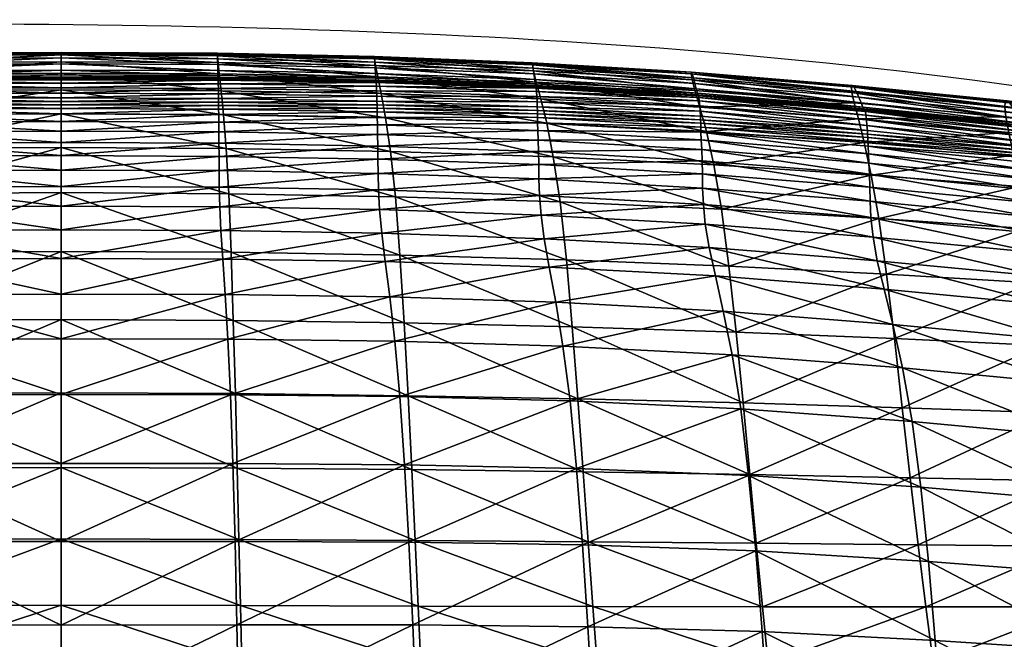
# Model space of a CAD drawing. Units: metres. Extents: x -0.25 to 0.243, y -0.221 to 0.337.
# Drawn here: x -0.008 to 0.102, y 0.268 to 0.337 of the extents above; entities that cross this region are included whole.
import ezdxf

# ---------------------------------------------------------------- set-up
doc = ezdxf.new("R2010")
doc.units = ezdxf.units.M
doc.layers.add('72_ARPER_INSERT', color=7, linetype='Continuous')
doc.layers.add('72_ARPER_NORMA_D3_SEAT', color=7, linetype='Continuous')
doc.layers.add('72_ARPER_NORMA_D2_ANY', color=7, linetype='Continuous', true_color=0x323232)

# ---------------------------------------------------------------- blocks, each defined once
blk = doc.blocks.new('72_ARPER_NORMA_D2_NORMA1703')
at = {"layer": '72_ARPER_NORMA_D2_ANY'}
blk.add_open_spline([(-0.20008, 0.52167), (-0.20002, 0.52248), (-0.1997, 0.52407), (-0.19648, 0.52652), (-0.19101, 0.52716), (-0.18494, 0.52996), (-0.12383, 0.54397), (-0.00528, 0.54972), (0.11215, 0.54202), (0.17157, 0.52502), (0.17662, 0.52242), (0.18391, 0.51946), (0.18438, 0.5155), (0.18458, 0.51384)], degree=3, knots=[1.616161, 1.616161, 1.616161, 1.616161, 3.968024, 6.552194, 12.889984, 20.294732, 26.435203, 200.624106, 374.268518, 375.711574, 385.550945, 392.054072, 396.776764, 396.776764, 396.776764, 396.776764], dxfattribs=at)
blk = doc.blocks.new('72arper_norma2F3634D2DAAF54BE0806665B62D488EC6')
blk.add_blockref('72_ARPER_NORMA_D2_NORMA1703', (0, -0.2102))
blk = doc.blocks.new('72ARPER_NORMA_D3_NORMA1703')
mesh = blk.add_polyface()
corners = [(-0.11121, 0.24672, 0.52865), (-0.11121, 0.24625, 0.5322), (-0.12869, 0.24614, 0.53214), (-0.12868, 0.24662, 0.5286), (-0.11121, 0.24558, 0.53512), (-0.1287, 0.24549, 0.53507), (-0.14623, 0.24578, 0.53207), (-0.14626, 0.24515, 0.53501), (-0.11121, 0.24489, 0.53752), (-0.11121, 0.24434, 0.53951), (-0.12872, 0.24428, 0.53949), (-0.12871, 0.24482, 0.53748), (-0.1463, 0.2445, 0.53744), (-0.11121, 0.24409, 0.5412), (-0.12873, 0.24404, 0.54118), (-0.11121, 0.24401, 0.54259), (-0.12873, 0.24396, 0.54258), (-0.11121, 0.24381, 0.54453), (-0.12875, 0.24375, 0.54451), (-0.12874, 0.24391, 0.54369), (-0.11121, 0.24396, 0.5437), (-0.11121, 0.24177, 0.54493), (-0.12879, 0.24171, 0.54492), (-0.12878, 0.24225, 0.54529), (-0.11121, 0.24231, 0.5453), (-0.12877, 0.24283, 0.54533), (-0.11121, 0.24289, 0.54534), (-0.11121, 0.24342, 0.54508), (-0.12876, 0.24336, 0.54507), (-0.11121, 0.24454, 0.50148), (-0.12887, 0.24446, 0.50154), (-0.12908, 0.24258, 0.48871), (-0.11121, 0.24267, 0.48864), (-0.12934, 0.23989, 0.47203), (-0.12867, 0.24675, 0.52433), (-0.11121, 0.24685, 0.52436), (-0.14618, 0.24638, 0.52431), (-0.12869, 0.24647, 0.51878), (-0.11121, 0.24657, 0.51878), (-0.14621, 0.24613, 0.51882), (-0.11121, 0.24582, 0.51134), (-0.12875, 0.24573, 0.51137), (-0.14632, 0.24541, 0.51147), (-0.11121, 0.24137, 0.54421), (-0.12879, 0.24131, 0.54421)]
mesh.append_faces([[corners[k] for k in face] for face in [(0, 1, 2), (2, 3, 0), (1, 4, 5), (5, 2, 1), (3, 2, 6), (2, 5, 7), (8, 9, 10), (10, 11, 8), (4, 8, 11), (11, 5, 4), (5, 11, 12), (10, 9, 13), (13, 14, 10), (14, 13, 15), (15, 16, 14), (17, 18, 19), (19, 20, 17), (20, 19, 16), (16, 15, 20), (21, 22, 23), (23, 24, 21), (24, 23, 25), (25, 26, 24), (18, 17, 27), (27, 28, 18), (28, 27, 26), (26, 25, 28), (29, 30, 31), (31, 32, 29), (32, 31, 33), (0, 3, 34), (34, 35, 0), (36, 34, 3), (35, 34, 37), (37, 38, 35), (39, 37, 34), (30, 29, 40), (40, 41, 30), (41, 40, 38), (38, 37, 41), (42, 41, 37), (22, 21, 43), (43, 44, 22)]], dxfattribs={"vtx2": -1})
mesh = blk.add_polyface()
corners = [(-0.0937, 0.24428, 0.53949), (-0.11121, 0.24434, 0.53951), (-0.11121, 0.24489, 0.53752), (-0.09371, 0.24482, 0.53748), (-0.11121, 0.24558, 0.53512), (-0.09373, 0.24549, 0.53507), (-0.07613, 0.2445, 0.53744), (-0.11121, 0.24672, 0.52865), (-0.09375, 0.24662, 0.5286), (-0.09374, 0.24614, 0.53214), (-0.11121, 0.24625, 0.5322), (-0.0762, 0.24578, 0.53207), (-0.07616, 0.24515, 0.53501), (-0.11121, 0.24381, 0.54453), (-0.11121, 0.24396, 0.5437), (-0.09369, 0.24391, 0.54369), (-0.09368, 0.24375, 0.54451), (-0.11121, 0.24401, 0.54259), (-0.09369, 0.24396, 0.54258), (-0.11121, 0.24409, 0.5412), (-0.0937, 0.24404, 0.54118), (-0.11121, 0.24177, 0.54493), (-0.11121, 0.24231, 0.5453), (-0.09365, 0.24225, 0.54529), (-0.09364, 0.24171, 0.54492), (-0.11121, 0.24289, 0.54534), (-0.09366, 0.24283, 0.54533), (-0.11121, 0.24342, 0.54508), (-0.09367, 0.24336, 0.54507), (-0.11121, 0.24454, 0.50148), (-0.11121, 0.24267, 0.48864), (-0.09334, 0.24258, 0.48871), (-0.09355, 0.24446, 0.50154), (-0.09308, 0.23989, 0.47203), (-0.11121, 0.24685, 0.52436), (-0.09375, 0.24675, 0.52433), (-0.11121, 0.24657, 0.51878), (-0.09374, 0.24647, 0.51878), (-0.07625, 0.24638, 0.52431), (-0.07622, 0.24613, 0.51882), (-0.11121, 0.24582, 0.51134), (-0.09367, 0.24573, 0.51137), (-0.07611, 0.24541, 0.51147), (-0.11121, 0.24137, 0.54421), (-0.09363, 0.24131, 0.54421)]
mesh.append_faces([[corners[k] for k in face] for face in [(0, 1, 2), (2, 3, 0), (3, 2, 4), (4, 5, 3), (6, 3, 5), (7, 8, 9), (9, 10, 7), (11, 9, 8), (10, 9, 5), (5, 4, 10), (12, 5, 9), (13, 14, 15), (15, 16, 13), (14, 17, 18), (18, 15, 14), (19, 1, 0), (0, 20, 19), (17, 19, 20), (20, 18, 17), (21, 22, 23), (23, 24, 21), (22, 25, 26), (26, 23, 22), (27, 13, 16), (16, 28, 27), (25, 27, 28), (28, 26, 25), (29, 30, 31), (31, 32, 29), (33, 31, 30), (7, 34, 35), (35, 8, 7), (34, 36, 37), (37, 35, 34), (8, 35, 38), (35, 37, 39), (40, 29, 32), (32, 41, 40), (36, 40, 41), (41, 37, 36), (37, 41, 42), (43, 21, 24), (24, 44, 43)]], dxfattribs={"vtx2": -1})
mesh = blk.add_polyface()
corners = [(-0.0583, 0.24336, 0.5395), (-0.0761, 0.24398, 0.53947), (-0.07613, 0.2445, 0.53744), (-0.05836, 0.24385, 0.53746), (-0.07616, 0.24515, 0.53501), (-0.0937, 0.24428, 0.53949), (-0.09371, 0.24482, 0.53748), (-0.09373, 0.24549, 0.53507), (-0.09375, 0.24662, 0.5286), (-0.07623, 0.24624, 0.52854), (-0.0762, 0.24578, 0.53207), (-0.09374, 0.24614, 0.53214), (-0.05852, 0.24508, 0.53206), (-0.05844, 0.24447, 0.535), (-0.07608, 0.24375, 0.54117), (-0.07607, 0.24368, 0.54258), (-0.05826, 0.24315, 0.54122), (-0.07604, 0.24348, 0.54451), (-0.07606, 0.24363, 0.54369), (-0.05822, 0.24303, 0.54374), (-0.05823, 0.24308, 0.54263), (-0.09368, 0.24375, 0.54451), (-0.09369, 0.24391, 0.54369), (-0.09369, 0.24396, 0.54258), (-0.0937, 0.24404, 0.54118), (-0.09364, 0.24171, 0.54492), (-0.09365, 0.24225, 0.54529), (-0.07598, 0.24196, 0.5453), (-0.07596, 0.24142, 0.54493), (-0.09366, 0.24283, 0.54533), (-0.076, 0.24255, 0.54534), (-0.09367, 0.24336, 0.54507), (-0.07602, 0.24308, 0.54507), (-0.05819, 0.24288, 0.54457), (-0.09355, 0.24446, 0.50154), (-0.09334, 0.24258, 0.48871), (-0.07549, 0.24226, 0.48891), (-0.07588, 0.24414, 0.5017), (-0.075, 0.23955, 0.47224), (-0.07625, 0.24638, 0.52431), (-0.07622, 0.24613, 0.51882), (-0.09375, 0.24675, 0.52433), (-0.09367, 0.24573, 0.51137), (-0.07611, 0.24541, 0.51147), (-0.09374, 0.24647, 0.51878), (-0.05849, 0.24478, 0.51166), (-0.05864, 0.2457, 0.52436), (-0.05862, 0.24547, 0.51893), (-0.09363, 0.24131, 0.54421), (-0.07595, 0.24101, 0.54421)]
mesh.append_faces([[corners[k] for k in face] for face in [(0, 1, 2), (3, 2, 4), (1, 5, 6), (6, 2, 1), (7, 4, 2), (8, 9, 10), (11, 10, 4), (12, 10, 9), (13, 4, 10), (14, 1, 0), (15, 14, 16), (17, 18, 19), (18, 15, 20), (21, 22, 18), (18, 17, 21), (22, 23, 15), (15, 18, 22), (24, 5, 1), (1, 14, 24), (23, 24, 14), (14, 15, 23), (25, 26, 27), (27, 28, 25), (26, 29, 30), (30, 27, 26), (31, 21, 17), (17, 32, 31), (29, 31, 32), (32, 30, 29), (32, 17, 33), (34, 35, 36), (36, 37, 34), (38, 36, 35), (39, 9, 8), (40, 39, 41), (42, 34, 37), (37, 43, 42), (43, 40, 44), (40, 43, 45), (9, 39, 46), (39, 40, 47), (48, 25, 28), (28, 49, 48)]], dxfattribs={"vtx2": -1})
mesh = blk.add_polyface()
corners = [(-0.04021, 0.24232, 0.53964), (-0.0583, 0.24336, 0.5395), (-0.05836, 0.24385, 0.53746), (-0.07613, 0.2445, 0.53744), (-0.04033, 0.24279, 0.53759), (-0.05844, 0.24447, 0.535), (-0.07616, 0.24515, 0.53501), (-0.04063, 0.24401, 0.53219), (-0.05852, 0.24508, 0.53206), (-0.05859, 0.24554, 0.52854), (-0.04048, 0.2434, 0.53513), (-0.07623, 0.24624, 0.52854), (-0.0762, 0.24578, 0.53207), (-0.05826, 0.24315, 0.54122), (-0.05823, 0.24308, 0.54263), (-0.04013, 0.24211, 0.54137), (-0.07608, 0.24375, 0.54117), (-0.07607, 0.24368, 0.54258), (-0.05819, 0.24288, 0.54457), (-0.05822, 0.24303, 0.54374), (-0.04006, 0.242, 0.54389), (-0.07604, 0.24348, 0.54451), (-0.04009, 0.24205, 0.54278), (-0.07606, 0.24363, 0.54369), (-0.05816, 0.24248, 0.54512), (-0.07602, 0.24308, 0.54507), (-0.05813, 0.24194, 0.54539), (-0.076, 0.24255, 0.54534), (-0.05809, 0.24134, 0.54535), (-0.05807, 0.2408, 0.54498), (-0.07596, 0.24142, 0.54493), (-0.07598, 0.24196, 0.5453), (-0.05768, 0.24167, 0.48921), (-0.05819, 0.24354, 0.50195), (-0.07588, 0.24414, 0.5017), (-0.07549, 0.24226, 0.48891), (-0.05702, 0.23895, 0.47258), (-0.075, 0.23955, 0.47224), (-0.05849, 0.24478, 0.51166), (-0.04048, 0.24259, 0.50229), (-0.05862, 0.24547, 0.51893), (-0.04078, 0.2438, 0.51194), (-0.07611, 0.24541, 0.51147), (-0.07622, 0.24613, 0.51882), (-0.05864, 0.2457, 0.52436), (-0.04088, 0.24465, 0.52454), (-0.0409, 0.24446, 0.51916), (-0.07625, 0.24638, 0.52431), (-0.05805, 0.24039, 0.54427), (-0.07595, 0.24101, 0.54421), (-0.05805, 0.24002, 0.54329), (-0.07594, 0.24064, 0.54323), (-0.07593, 0.23962, 0.54076), (-0.07594, 0.24021, 0.54205), (-0.05804, 0.23959, 0.54213)]
mesh.append_faces([[corners[k] for k in face] for face in [(0, 1, 2), (3, 2, 1), (4, 2, 5), (6, 5, 2), (7, 8, 9), (10, 5, 8), (11, 9, 8), (12, 8, 5), (13, 1, 0), (14, 13, 15), (1, 13, 16), (13, 14, 17), (18, 19, 20), (19, 18, 21), (19, 14, 22), (14, 19, 23), (18, 24, 25), (24, 26, 27), (27, 25, 24), (28, 29, 30), (30, 31, 28), (26, 28, 31), (31, 27, 26), (32, 33, 34), (34, 35, 32), (36, 32, 35), (35, 37, 36), (38, 33, 39), (40, 38, 41), (33, 38, 42), (42, 34, 33), (38, 40, 43), (9, 44, 45), (44, 9, 11), (44, 40, 46), (40, 44, 47), (29, 48, 49), (49, 30, 29), (48, 50, 51), (51, 49, 48), (52, 53, 54), (50, 54, 53), (53, 51, 50)]], dxfattribs={"vtx2": -1})
mesh = blk.add_polyface()
corners = [(-0.0214, 0.23987, 0.54554), (-0.03999, 0.24144, 0.54527), (-0.04003, 0.24184, 0.54472), (-0.02134, 0.23932, 0.5458), (-0.03994, 0.24089, 0.54553), (-0.02129, 0.23871, 0.54575), (-0.0399, 0.2403, 0.54549), (-0.04077, 0.24447, 0.52869), (-0.04088, 0.24465, 0.52454), (-0.02292, 0.24317, 0.52491), (-0.0409, 0.24446, 0.51916), (-0.02302, 0.24301, 0.51953), (-0.04078, 0.2438, 0.51194), (-0.04048, 0.24259, 0.50229), (-0.02272, 0.24124, 0.50271), (-0.02297, 0.2424, 0.51232), (-0.02173, 0.24076, 0.53995), (-0.04021, 0.24232, 0.53964), (-0.04033, 0.24279, 0.53759), (-0.02194, 0.24124, 0.53791), (-0.04048, 0.2434, 0.53513), (-0.02247, 0.24248, 0.53255), (-0.04063, 0.24401, 0.53219), (-0.0222, 0.24186, 0.53548), (-0.05836, 0.24385, 0.53746), (-0.05844, 0.24447, 0.535), (-0.05859, 0.24554, 0.52854), (-0.05852, 0.24508, 0.53206), (-0.03993, 0.24074, 0.48961), (-0.04006, 0.242, 0.54389), (-0.02149, 0.24043, 0.54417), (-0.04009, 0.24205, 0.54278), (-0.02153, 0.24048, 0.54307), (-0.04013, 0.24211, 0.54137), (-0.0216, 0.24055, 0.54166), (-0.05826, 0.24315, 0.54122), (-0.05823, 0.24308, 0.54263), (-0.05819, 0.24288, 0.54457), (-0.05822, 0.24303, 0.54374), (-0.05816, 0.24248, 0.54512), (-0.05813, 0.24194, 0.54539), (-0.03986, 0.23974, 0.54512), (-0.05807, 0.2408, 0.54498), (-0.05809, 0.24134, 0.54535), (-0.05819, 0.24354, 0.50195), (-0.05768, 0.24167, 0.48921), (-0.0392, 0.23805, 0.47303), (-0.05702, 0.23895, 0.47258), (-0.05849, 0.24478, 0.51166), (-0.05862, 0.24547, 0.51893), (-0.05864, 0.2457, 0.52436), (-0.03984, 0.23933, 0.5444), (-0.05805, 0.24039, 0.54427), (-0.05805, 0.24002, 0.54329)]
mesh.append_faces([[corners[k] for k in face] for face in [(0, 1, 2), (3, 4, 1), (5, 6, 4), (7, 8, 9), (8, 10, 11), (12, 13, 14), (10, 12, 15), (16, 17, 18), (19, 18, 20), (21, 22, 7), (23, 20, 22), (24, 18, 17), (25, 20, 18), (26, 7, 22), (27, 22, 20), (14, 13, 28), (2, 29, 30), (29, 31, 32), (33, 17, 16), (31, 33, 34), (17, 33, 35), (33, 31, 36), (29, 2, 37), (31, 29, 38), (2, 1, 39), (39, 37, 2), (1, 4, 40), (40, 39, 1), (6, 41, 42), (42, 43, 6), (4, 6, 43), (43, 40, 4), (28, 13, 44), (44, 45, 28), (46, 28, 45), (45, 47, 46), (13, 12, 48), (12, 10, 49), (8, 7, 26), (10, 8, 50), (41, 51, 52), (52, 42, 41), (53, 52, 51)]], dxfattribs={"vtx2": -1})
mesh = blk.add_polyface()
corners = [(-0.04003, 0.24184, 0.54472), (-0.02145, 0.24027, 0.545), (-0.0214, 0.23987, 0.54554), (-0.0034, 0.23801, 0.54589), (-0.03999, 0.24144, 0.54527), (-0.02134, 0.23932, 0.5458), (-0.00333, 0.23746, 0.54614), (-0.0399, 0.2403, 0.54549), (-0.02129, 0.23871, 0.54575), (-0.02124, 0.23816, 0.54537), (-0.03994, 0.24089, 0.54553), (-0.0032, 0.2363, 0.54569), (-0.00326, 0.23686, 0.54607), (-0.02292, 0.24317, 0.52491), (-0.02273, 0.24296, 0.52906), (-0.04077, 0.24447, 0.52869), (-0.02302, 0.24301, 0.51953), (-0.04088, 0.24465, 0.52454), (-0.00567, 0.24146, 0.52541), (-0.00586, 0.24133, 0.51999), (-0.02272, 0.24124, 0.50271), (-0.02297, 0.2424, 0.51232), (-0.04078, 0.2438, 0.51194), (-0.00578, 0.23966, 0.50316), (-0.0409, 0.24446, 0.51916), (-0.00591, 0.24076, 0.51276), (-0.03981, 0.23795, 0.54107), (-0.02116, 0.23638, 0.54137), (-0.02112, 0.23555, 0.54022), (-0.03977, 0.23711, 0.53986), (-0.02106, 0.23451, 0.5388), (-0.04033, 0.24279, 0.53759), (-0.02194, 0.24124, 0.53791), (-0.02173, 0.24076, 0.53995), (-0.04048, 0.2434, 0.53513), (-0.0222, 0.24186, 0.53548), (-0.00386, 0.23892, 0.54035), (-0.00418, 0.23943, 0.53835), (-0.02247, 0.24248, 0.53255), (-0.00498, 0.24072, 0.53306), (-0.04063, 0.24401, 0.53219), (-0.00457, 0.24007, 0.53595), (-0.03993, 0.24074, 0.48961), (-0.02224, 0.23944, 0.4901), (-0.0392, 0.23805, 0.47303), (-0.02159, 0.23682, 0.47359), (-0.00545, 0.23793, 0.49062), (-0.03837, 0.23433, 0.45165), (-0.02149, 0.24043, 0.54417), (-0.02153, 0.24048, 0.54307), (-0.04006, 0.242, 0.54389), (-0.0035, 0.23858, 0.54454), (-0.00356, 0.23863, 0.54343), (-0.0216, 0.24055, 0.54166), (-0.04013, 0.24211, 0.54137), (-0.04009, 0.24205, 0.54278), (-0.00366, 0.2387, 0.54204), (-0.02119, 0.23695, 0.54256), (-0.0212, 0.23738, 0.54368), (-0.03982, 0.23853, 0.54229), (-0.02122, 0.23775, 0.54465), (-0.03984, 0.23933, 0.5444), (-0.03983, 0.23896, 0.54343)]
mesh.append_faces([[corners[k] for k in face] for face in [(0, 1, 2), (3, 2, 1), (4, 2, 5), (6, 5, 2), (7, 8, 9), (10, 5, 8), (11, 9, 8), (12, 8, 5), (13, 14, 15), (16, 13, 17), (14, 13, 18), (13, 16, 19), (20, 21, 22), (21, 20, 23), (21, 16, 24), (16, 21, 25), (26, 27, 28), (29, 28, 30), (31, 32, 33), (34, 35, 32), (36, 33, 32), (37, 32, 35), (15, 14, 38), (39, 38, 14), (40, 38, 35), (41, 35, 38), (42, 43, 20), (44, 45, 43), (23, 20, 43), (46, 43, 45), (45, 44, 47), (48, 1, 0), (49, 48, 50), (1, 48, 51), (48, 49, 52), (33, 53, 54), (53, 33, 36), (53, 49, 55), (49, 53, 56), (57, 27, 26), (58, 57, 59), (9, 60, 61), (60, 58, 62)]], dxfattribs={"vtx2": -1})
mesh = blk.add_polyface()
corners = [(-0.02145, 0.24027, 0.545), (-0.00346, 0.23842, 0.54535), (-0.0034, 0.23801, 0.54589), (-0.0214, 0.23987, 0.54554), (-0.00333, 0.23746, 0.54614), (0.01301, 0.23613, 0.54626), (0.01309, 0.23558, 0.54649), (0.01325, 0.23441, 0.54602), (-0.0032, 0.2363, 0.54569), (-0.00326, 0.23686, 0.54607), (0.01318, 0.23497, 0.54642), (-0.02129, 0.23871, 0.54575), (-0.02134, 0.23932, 0.5458), (-0.00567, 0.24146, 0.52541), (-0.00537, 0.24123, 0.52957), (-0.02273, 0.24296, 0.52906), (-0.00586, 0.24133, 0.51999), (-0.02292, 0.24317, 0.52491), (-0.00578, 0.23966, 0.50316), (-0.00591, 0.24076, 0.51276), (-0.02297, 0.2424, 0.51232), (-0.02302, 0.24301, 0.51953), (0.00951, 0.23802, 0.50362), (0.00952, 0.23907, 0.51322), (0.00997, 0.23971, 0.52594), (0.00968, 0.2396, 0.52048), (0.01241, 0.23706, 0.54078), (-0.00386, 0.23892, 0.54035), (-0.00418, 0.23943, 0.53835), (0.01199, 0.23758, 0.53882), (-0.00457, 0.24007, 0.53595), (-0.02194, 0.24124, 0.53791), (-0.0222, 0.24186, 0.53548), (-0.00498, 0.24072, 0.53306), (-0.02247, 0.24248, 0.53255), (0.0109, 0.23892, 0.53361), (0.01146, 0.23825, 0.53647), (-0.00545, 0.23793, 0.49062), (0.00966, 0.23638, 0.49113), (-0.00494, 0.2354, 0.47419), (-0.02224, 0.23944, 0.4901), (-0.02159, 0.23682, 0.47359), (-0.00366, 0.2387, 0.54204), (-0.00356, 0.23863, 0.54343), (0.01267, 0.23683, 0.54244), (-0.0035, 0.23858, 0.54454), (0.01288, 0.2367, 0.54492), (0.01281, 0.23675, 0.54382), (-0.02149, 0.24043, 0.54417), (-0.0216, 0.24055, 0.54166), (-0.02153, 0.24048, 0.54307), (-0.02116, 0.23638, 0.54137), (-0.02119, 0.23695, 0.54256), (-0.00313, 0.2351, 0.54288), (-0.0212, 0.23738, 0.54368), (-0.00315, 0.23551, 0.544), (-0.02122, 0.23775, 0.54465), (-0.02124, 0.23816, 0.54537), (-0.00317, 0.23588, 0.54496)]
mesh.append_faces([[corners[k] for k in face] for face in [(0, 1, 2), (3, 2, 4), (5, 2, 1), (6, 4, 2), (7, 8, 9), (10, 9, 4), (11, 9, 8), (12, 4, 9), (13, 14, 15), (16, 13, 17), (18, 19, 20), (19, 16, 21), (19, 18, 22), (16, 19, 23), (14, 13, 24), (13, 16, 25), (26, 27, 28), (29, 28, 30), (31, 28, 27), (32, 30, 28), (15, 14, 33), (34, 33, 30), (35, 33, 14), (36, 30, 33), (22, 18, 37), (38, 37, 39), (40, 37, 18), (41, 39, 37), (42, 27, 26), (43, 42, 44), (1, 45, 46), (45, 43, 47), (45, 1, 0), (43, 45, 48), (27, 42, 49), (42, 43, 50), (51, 52, 53), (52, 54, 55), (55, 53, 52), (56, 57, 8), (8, 58, 56), (54, 56, 58), (58, 55, 54)]], dxfattribs={"vtx2": -1})
mesh = blk.add_polyface()
corners = [(-0.12884, 0.23526, 0.5323), (-0.11121, 0.23534, 0.53221), (-0.11121, 0.23374, 0.52801), (-0.12885, 0.23367, 0.52811), (-0.11121, 0.2319, 0.52232), (-0.14658, 0.23496, 0.53254), (-0.14659, 0.23336, 0.52838), (-0.12887, 0.23182, 0.52242), (-0.12883, 0.23672, 0.53539), (-0.11121, 0.23679, 0.53532), (-0.14656, 0.23641, 0.53559), (-0.12882, 0.238, 0.53765), (-0.11121, 0.23807, 0.53761), (-0.14653, 0.2377, 0.5378), (-0.1288, 0.23992, 0.54071), (-0.11121, 0.23999, 0.5407), (-0.11121, 0.23914, 0.53931), (-0.12881, 0.23907, 0.53934), (-0.14649, 0.23962, 0.54076), (-0.14651, 0.23877, 0.53943), (-0.12934, 0.23989, 0.47203), (-0.11121, 0.23999, 0.47195), (-0.11121, 0.24267, 0.48864), (-0.14742, 0.23955, 0.47224), (-0.12908, 0.24258, 0.48871), (-0.12993, 0.2311, 0.42362), (-0.11121, 0.23122, 0.42356), (-0.11121, 0.23625, 0.45055), (-0.12964, 0.23614, 0.45062), (-0.14797, 0.23579, 0.45083), (-0.14853, 0.23076, 0.42381), (-0.1288, 0.24051, 0.54203), (-0.11121, 0.24058, 0.54203), (-0.14649, 0.24021, 0.54205), (-0.12879, 0.24094, 0.54322), (-0.11121, 0.241, 0.54322), (-0.14648, 0.24064, 0.54323), (-0.12879, 0.24131, 0.54421), (-0.11121, 0.24137, 0.54421), (-0.14648, 0.24101, 0.54421)]
mesh.append_faces([[corners[k] for k in face] for face in [(0, 1, 2), (2, 3, 0), (3, 2, 4), (5, 0, 3), (3, 6, 5), (6, 3, 7), (1, 0, 8), (8, 9, 1), (0, 5, 10), (10, 8, 0), (9, 8, 11), (11, 12, 9), (8, 10, 13), (13, 11, 8), (14, 15, 16), (16, 17, 14), (17, 16, 12), (12, 11, 17), (18, 14, 17), (17, 19, 18), (19, 17, 11), (11, 13, 19), (20, 21, 22), (23, 20, 24), (25, 26, 27), (27, 28, 25), (28, 27, 21), (21, 20, 28), (28, 29, 30), (29, 28, 20), (20, 23, 29), (15, 14, 31), (31, 32, 15), (14, 18, 33), (33, 31, 14), (32, 31, 34), (34, 35, 32), (31, 33, 36), (36, 34, 31), (37, 38, 35), (35, 34, 37), (39, 37, 34), (34, 36, 39)]], dxfattribs={"vtx2": -1})
mesh = blk.add_polyface()
corners = [(-0.11121, 0.23374, 0.52801), (-0.11121, 0.23534, 0.53221), (-0.09358, 0.23526, 0.5323), (-0.09358, 0.23367, 0.52811), (-0.07585, 0.23496, 0.53254), (-0.07584, 0.23336, 0.52838), (-0.11121, 0.2319, 0.52232), (-0.09355, 0.23182, 0.52242), (-0.11121, 0.23679, 0.53532), (-0.09359, 0.23672, 0.53539), (-0.11121, 0.23807, 0.53761), (-0.0936, 0.238, 0.53765), (-0.07587, 0.23641, 0.53559), (-0.07589, 0.2377, 0.5378), (-0.11121, 0.23914, 0.53931), (-0.11121, 0.23999, 0.5407), (-0.09362, 0.23992, 0.54071), (-0.09361, 0.23907, 0.53934), (-0.07593, 0.23962, 0.54076), (-0.07591, 0.23877, 0.53943), (-0.11121, 0.24267, 0.48864), (-0.11121, 0.23999, 0.47195), (-0.09308, 0.23989, 0.47203), (-0.09334, 0.24258, 0.48871), (-0.075, 0.23955, 0.47224), (-0.11121, 0.23625, 0.45055), (-0.11121, 0.23122, 0.42356), (-0.0925, 0.2311, 0.42362), (-0.09279, 0.23614, 0.45062), (-0.0739, 0.23076, 0.42381), (-0.07445, 0.23579, 0.45083), (-0.11121, 0.24058, 0.54203), (-0.09363, 0.24051, 0.54203), (-0.11121, 0.241, 0.54322), (-0.09363, 0.24094, 0.54322), (-0.07594, 0.24021, 0.54205), (-0.07594, 0.24064, 0.54323), (-0.11121, 0.24137, 0.54421), (-0.09363, 0.24131, 0.54421), (-0.07595, 0.24101, 0.54421)]
mesh.append_faces([[corners[k] for k in face] for face in [(0, 1, 2), (2, 3, 0), (3, 2, 4), (4, 5, 3), (6, 0, 3), (7, 3, 5), (1, 8, 9), (9, 2, 1), (8, 10, 11), (11, 9, 8), (2, 9, 12), (12, 4, 2), (9, 11, 13), (13, 12, 9), (14, 15, 16), (16, 17, 14), (17, 16, 18), (18, 19, 17), (10, 14, 17), (17, 11, 10), (11, 17, 19), (19, 13, 11), (20, 21, 22), (23, 22, 24), (25, 26, 27), (27, 28, 25), (29, 30, 28), (21, 25, 28), (28, 22, 21), (22, 28, 30), (30, 24, 22), (15, 31, 32), (32, 16, 15), (31, 33, 34), (34, 32, 31), (16, 32, 35), (35, 18, 16), (32, 34, 36), (36, 35, 32), (33, 37, 38), (38, 34, 33), (34, 38, 39), (39, 36, 34)]], dxfattribs={"vtx2": -1})
mesh = blk.add_polyface()
corners = [(-0.02124, 0.23816, 0.54537), (-0.03986, 0.23974, 0.54512), (-0.0399, 0.2403, 0.54549), (-0.03964, 0.23333, 0.5334), (-0.03962, 0.23173, 0.52934), (-0.05788, 0.23274, 0.5288), (-0.0579, 0.23434, 0.53291), (-0.03954, 0.22989, 0.52373), (-0.05782, 0.23089, 0.52315), (-0.03932, 0.2277, 0.51616), (-0.0389, 0.22508, 0.50623), (-0.0573, 0.22607, 0.50561), (-0.05765, 0.2287, 0.51556), (-0.02112, 0.23555, 0.54022), (-0.03977, 0.23711, 0.53986), (-0.03981, 0.23795, 0.54107), (-0.02106, 0.23451, 0.5388), (-0.03972, 0.23604, 0.53837), (-0.02224, 0.23944, 0.4901), (-0.03993, 0.24074, 0.48961), (-0.0392, 0.23805, 0.47303), (-0.03982, 0.23853, 0.54229), (-0.02119, 0.23695, 0.54256), (-0.03983, 0.23896, 0.54343), (-0.0212, 0.23738, 0.54368), (-0.03984, 0.23933, 0.5444), (-0.02122, 0.23775, 0.54465), (-0.03436, 0.19978, 0.27079), (-0.0351, 0.20777, 0.31208), (-0.05354, 0.20822, 0.31189), (-0.03587, 0.21566, 0.35281), (-0.05416, 0.21625, 0.35252), (-0.03668, 0.22301, 0.39098), (-0.03751, 0.22938, 0.4246), (-0.05553, 0.23018, 0.42414), (-0.05482, 0.22372, 0.39059), (-0.058, 0.23815, 0.5396), (-0.05797, 0.23707, 0.53804), (-0.03968, 0.23477, 0.53631), (-0.05793, 0.23579, 0.5359), (-0.03837, 0.23433, 0.45165), (-0.05628, 0.23519, 0.45117), (-0.05702, 0.23895, 0.47258), (-0.05369, 0.20046, 0.39553), (-0.05441, 0.20799, 0.42872), (-0.03537, 0.2071, 0.42928), (-0.0382, 0.22192, 0.49352), (-0.05673, 0.22291, 0.49289), (-0.03732, 0.21801, 0.47709), (-0.05601, 0.21899, 0.47646), (-0.03634, 0.21314, 0.45599), (-0.05521, 0.21409, 0.45539), (-0.05805, 0.24002, 0.54329), (-0.05803, 0.239, 0.54087), (-0.05804, 0.23959, 0.54213)]
mesh.append_faces([[corners[k] for k in face] for face in [(0, 1, 2), (3, 4, 5), (5, 6, 3), (4, 7, 8), (8, 5, 4), (9, 10, 11), (11, 12, 9), (7, 9, 12), (12, 8, 7), (13, 14, 15), (16, 17, 14), (18, 19, 20), (15, 21, 22), (21, 23, 24), (25, 1, 0), (23, 25, 26), (27, 28, 29), (28, 30, 31), (31, 29, 28), (32, 33, 34), (34, 35, 32), (30, 32, 35), (35, 31, 30), (15, 14, 36), (14, 17, 37), (38, 3, 6), (17, 38, 39), (33, 40, 41), (41, 34, 33), (40, 20, 42), (42, 41, 40), (43, 44, 45), (10, 46, 47), (47, 11, 10), (46, 48, 49), (49, 47, 46), (50, 45, 44), (44, 51, 50), (48, 50, 51), (51, 49, 48), (25, 23, 52), (21, 15, 53), (23, 21, 54)]], dxfattribs={"vtx2": -1})
mesh = blk.add_polyface()
corners = [(-0.0579, 0.23434, 0.53291), (-0.05788, 0.23274, 0.5288), (-0.07584, 0.23336, 0.52838), (-0.07585, 0.23496, 0.53254), (-0.05782, 0.23089, 0.52315), (-0.07579, 0.23151, 0.52271), (-0.05765, 0.2287, 0.51556), (-0.0573, 0.22607, 0.50561), (-0.07543, 0.22669, 0.50515), (-0.07567, 0.22932, 0.5151), (-0.05296, 0.20008, 0.2707), (-0.05354, 0.20822, 0.31189), (-0.07248, 0.20857, 0.31176), (-0.05416, 0.21625, 0.35252), (-0.07292, 0.21669, 0.35231), (-0.05482, 0.22372, 0.39059), (-0.05553, 0.23018, 0.42414), (-0.0739, 0.23076, 0.42381), (-0.07339, 0.22424, 0.39032), (-0.058, 0.23815, 0.5396), (-0.05803, 0.239, 0.54087), (-0.03981, 0.23795, 0.54107), (-0.05797, 0.23707, 0.53804), (-0.03977, 0.23711, 0.53986), (-0.07591, 0.23877, 0.53943), (-0.07593, 0.23962, 0.54076), (-0.07589, 0.2377, 0.5378), (-0.05793, 0.23579, 0.5359), (-0.03968, 0.23477, 0.53631), (-0.07587, 0.23641, 0.53559), (-0.03972, 0.23604, 0.53837), (-0.05628, 0.23519, 0.45117), (-0.07445, 0.23579, 0.45083), (-0.05702, 0.23895, 0.47258), (-0.075, 0.23955, 0.47224), (-0.07287, 0.20087, 0.39524), (-0.07339, 0.20848, 0.42839), (-0.05441, 0.20799, 0.42872), (-0.05673, 0.22291, 0.49289), (-0.07503, 0.22352, 0.49245), (-0.05601, 0.21899, 0.47646), (-0.07452, 0.21958, 0.47605), (-0.05521, 0.21409, 0.45539), (-0.07395, 0.21464, 0.45501), (-0.05804, 0.23959, 0.54213), (-0.03982, 0.23853, 0.54229), (-0.05805, 0.24002, 0.54329), (-0.03983, 0.23896, 0.54343)]
mesh.append_faces([[corners[k] for k in face] for face in [(0, 1, 2), (2, 3, 0), (1, 4, 5), (5, 2, 1), (6, 7, 8), (8, 9, 6), (4, 6, 9), (9, 5, 4), (10, 11, 12), (11, 13, 14), (14, 12, 11), (15, 16, 17), (17, 18, 15), (13, 15, 18), (18, 14, 13), (19, 20, 21), (22, 19, 23), (20, 19, 24), (24, 25, 20), (19, 22, 26), (26, 24, 19), (0, 27, 28), (27, 0, 3), (3, 29, 27), (27, 22, 30), (22, 27, 29), (29, 26, 22), (16, 31, 32), (32, 17, 16), (31, 33, 34), (34, 32, 31), (35, 36, 37), (7, 38, 39), (39, 8, 7), (38, 40, 41), (41, 39, 38), (42, 37, 36), (36, 43, 42), (40, 42, 43), (43, 41, 40), (20, 44, 45), (44, 20, 25), (44, 46, 47)]], dxfattribs={"vtx2": -1})
mesh = blk.add_polyface()
corners = [(-0.03537, 0.2071, 0.42928), (-0.01623, 0.20568, 0.43012), (-0.01528, 0.19836, 0.39674), (-0.00304, 0.23373, 0.54062), (-0.02112, 0.23555, 0.54022), (-0.02116, 0.23638, 0.54137), (-0.00297, 0.2327, 0.53926), (-0.02106, 0.23451, 0.5388), (-0.02096, 0.23183, 0.53397), (-0.03964, 0.23333, 0.5334), (-0.03968, 0.23477, 0.53631), (-0.02101, 0.23326, 0.53681), (-0.03972, 0.23604, 0.53837), (-0.00283, 0.23008, 0.53458), (-0.00289, 0.23148, 0.53735), (-0.03634, 0.21314, 0.45599), (-0.0173, 0.21168, 0.45688), (-0.03732, 0.21801, 0.47709), (-0.01838, 0.21653, 0.47797), (-0.0389, 0.22508, 0.50623), (-0.02013, 0.22362, 0.50701), (-0.01936, 0.22045, 0.49436), (-0.0382, 0.22192, 0.49352), (-0.00118, 0.21872, 0.49529), (-0.01995, 0.22834, 0.42521), (-0.03751, 0.22938, 0.4246), (-0.03668, 0.22301, 0.39098), (-0.01909, 0.22212, 0.39151), (-0.03587, 0.21566, 0.35281), (-0.01822, 0.21494, 0.35321), (-0.00355, 0.2272, 0.42587), (-0.01734, 0.20723, 0.31233), (-0.0351, 0.20777, 0.31208), (-0.03436, 0.19978, 0.27079), (-0.0208, 0.23318, 0.45226), (-0.03837, 0.23433, 0.45165), (-0.0043, 0.23189, 0.45292), (-0.02159, 0.23682, 0.47359), (-0.00494, 0.2354, 0.47419), (-0.03932, 0.2277, 0.51616), (-0.0206, 0.22625, 0.5169), (-0.03954, 0.22989, 0.52373), (-0.02084, 0.22843, 0.52442), (-0.00198, 0.22191, 0.50787), (-0.00246, 0.22454, 0.51769), (-0.02093, 0.23026, 0.52998), (-0.03962, 0.23173, 0.52934), (-0.0028, 0.22852, 0.53065), (-0.00271, 0.22671, 0.52515)]
mesh.append_faces([[corners[k] for k in face] for face in [(0, 1, 2), (3, 4, 5), (6, 7, 4), (8, 9, 10), (10, 11, 8), (11, 10, 12), (12, 7, 11), (13, 8, 11), (14, 11, 7), (1, 0, 15), (15, 16, 1), (16, 15, 17), (17, 18, 16), (19, 20, 21), (21, 22, 19), (23, 21, 20), (22, 21, 18), (18, 17, 22), (24, 25, 26), (26, 27, 24), (27, 26, 28), (28, 29, 27), (30, 24, 27), (31, 32, 33), (32, 31, 29), (29, 28, 32), (25, 24, 34), (34, 35, 25), (36, 34, 24), (35, 34, 37), (38, 37, 34), (20, 19, 39), (39, 40, 20), (40, 39, 41), (41, 42, 40), (43, 20, 40), (44, 40, 42), (9, 8, 45), (45, 46, 9), (47, 45, 8), (46, 45, 42), (42, 41, 46), (48, 42, 45)]], dxfattribs={"vtx2": -1})
mesh = blk.add_polyface()
corners = [(-0.01623, 0.20568, 0.43012), (0.00205, 0.20399, 0.43109), (0.00302, 0.19678, 0.39758), (-0.02116, 0.23638, 0.54137), (-0.0031, 0.23453, 0.54173), (-0.00304, 0.23373, 0.54062), (-0.02112, 0.23555, 0.54022), (-0.00297, 0.2327, 0.53926), (0.01348, 0.23187, 0.54103), (0.01358, 0.23086, 0.53972), (0.01376, 0.22827, 0.53516), (-0.00283, 0.23008, 0.53458), (-0.00289, 0.23148, 0.53735), (0.01368, 0.22965, 0.53787), (-0.02101, 0.23326, 0.53681), (-0.02106, 0.23451, 0.5388), (-0.0173, 0.21168, 0.45688), (0.00095, 0.20994, 0.45789), (-0.01838, 0.21653, 0.47797), (-0.00016, 0.21479, 0.47896), (-0.02013, 0.22362, 0.50701), (-0.00198, 0.22191, 0.50787), (-0.00118, 0.21872, 0.49529), (-0.01936, 0.22045, 0.49436), (0.01534, 0.21693, 0.49621), (0.01101, 0.22608, 0.42651), (-0.00355, 0.2272, 0.42587), (-0.00273, 0.22116, 0.39209), (0.01173, 0.22022, 0.39265), (-0.00185, 0.21418, 0.35365), (-0.01909, 0.22212, 0.39151), (-0.01822, 0.21494, 0.35321), (-0.00092, 0.20667, 0.31261), (-0.01734, 0.20723, 0.31233), (-0.01646, 0.19943, 0.27092), (0.01257, 0.21344, 0.35407), (-0.01995, 0.22834, 0.42521), (-0.0043, 0.23189, 0.45292), (-0.0208, 0.23318, 0.45226), (-0.00494, 0.2354, 0.47419), (0.01042, 0.2306, 0.45356), (0.00996, 0.23397, 0.47477), (0.01455, 0.22014, 0.50871), (-0.00246, 0.22454, 0.51769), (0.0141, 0.22277, 0.51846), (-0.00271, 0.22671, 0.52515), (-0.0206, 0.22625, 0.5169), (-0.02084, 0.22843, 0.52442), (-0.02096, 0.23183, 0.53397), (-0.0028, 0.22852, 0.53065), (-0.02093, 0.23026, 0.52998), (0.01379, 0.22673, 0.53129), (0.01387, 0.22493, 0.52585), (-0.00313, 0.2351, 0.54288), (-0.00317, 0.23588, 0.54496), (-0.0032, 0.2363, 0.54569), (0.01325, 0.23441, 0.54602), (-0.00315, 0.23551, 0.544), (0.01328, 0.234, 0.54529), (0.01334, 0.23322, 0.54323), (0.01331, 0.23363, 0.54433)]
mesh.append_faces([[corners[k] for k in face] for face in [(0, 1, 2), (3, 4, 5), (6, 5, 7), (8, 5, 4), (9, 7, 5), (10, 11, 12), (13, 12, 7), (14, 12, 11), (15, 7, 12), (1, 0, 16), (16, 17, 1), (17, 16, 18), (18, 19, 17), (20, 21, 22), (23, 22, 19), (19, 18, 23), (24, 22, 21), (25, 26, 27), (28, 27, 29), (30, 27, 26), (27, 30, 31), (31, 29, 27), (32, 33, 34), (33, 32, 29), (29, 31, 33), (35, 29, 32), (36, 26, 37), (38, 37, 39), (40, 37, 26), (41, 39, 37), (42, 21, 43), (44, 43, 45), (46, 43, 21), (47, 45, 43), (48, 11, 49), (50, 49, 45), (51, 49, 11), (52, 45, 49), (53, 4, 3), (54, 55, 56), (57, 54, 58), (4, 53, 59), (53, 57, 60)]], dxfattribs={"vtx2": -1})
mesh = blk.add_polyface()
corners = [(-0.11121, 0.2319, 0.52232), (-0.12887, 0.23182, 0.52242), (-0.12885, 0.23367, 0.52811), (-0.14663, 0.23151, 0.52271), (-0.14659, 0.23336, 0.52838), (-0.11121, 0.22707, 0.50478), (-0.12906, 0.227, 0.50487), (-0.12893, 0.22963, 0.51481), (-0.11121, 0.22971, 0.51471), (-0.147, 0.22669, 0.50515), (-0.14676, 0.22932, 0.5151), (-0.11121, 0.23122, 0.42356), (-0.12993, 0.2311, 0.42362), (-0.1302, 0.22456, 0.39016), (-0.11121, 0.22467, 0.39011), (-0.14853, 0.23076, 0.42381), (-0.14904, 0.22424, 0.39032), (-0.13044, 0.21697, 0.3522), (-0.11121, 0.21707, 0.35216), (-0.14951, 0.21669, 0.35231), (-0.11121, 0.20888, 0.31167), (-0.13066, 0.2088, 0.31169), (-0.13087, 0.2005, 0.2706), (-0.14994, 0.20857, 0.31176), (-0.15034, 0.20033, 0.27063), (-0.12964, 0.23614, 0.45062), (-0.13011, 0.20868, 0.42824), (-0.11121, 0.20871, 0.4282), (-0.11121, 0.20102, 0.39508), (-0.14904, 0.20848, 0.42839), (-0.13038, 0.20101, 0.39511), (-0.12982, 0.21488, 0.45483), (-0.11121, 0.21493, 0.45478), (-0.14847, 0.21464, 0.45501), (-0.12953, 0.21985, 0.47583), (-0.11121, 0.21991, 0.47577), (-0.14791, 0.21958, 0.47605), (-0.11121, 0.22388, 0.49212), (-0.12927, 0.22381, 0.4922), (-0.1474, 0.22352, 0.49245)]
mesh.append_faces([[corners[k] for k in face] for face in [(0, 1, 2), (1, 3, 4), (5, 6, 7), (7, 8, 5), (6, 9, 10), (10, 7, 6), (8, 7, 1), (1, 0, 8), (7, 10, 3), (3, 1, 7), (11, 12, 13), (13, 14, 11), (12, 15, 16), (16, 13, 12), (14, 13, 17), (17, 18, 14), (13, 16, 19), (19, 17, 13), (20, 21, 22), (21, 20, 18), (18, 17, 21), (21, 23, 24), (23, 21, 17), (17, 19, 23), (15, 12, 25), (26, 27, 28), (29, 26, 30), (27, 26, 31), (31, 32, 27), (26, 29, 33), (33, 31, 26), (32, 31, 34), (34, 35, 32), (31, 33, 36), (36, 34, 31), (6, 5, 37), (37, 38, 6), (38, 37, 35), (35, 34, 38), (9, 6, 38), (38, 39, 9), (39, 38, 34), (34, 36, 39)]], dxfattribs={"vtx2": -1})
mesh = blk.add_polyface()
corners = [(-0.11121, 0.22707, 0.50478), (-0.11121, 0.22971, 0.51471), (-0.09349, 0.22963, 0.51481), (-0.09337, 0.227, 0.50487), (-0.11121, 0.2319, 0.52232), (-0.09355, 0.23182, 0.52242), (-0.07567, 0.22932, 0.5151), (-0.07543, 0.22669, 0.50515), (-0.07579, 0.23151, 0.52271), (-0.09358, 0.23367, 0.52811), (-0.07584, 0.23336, 0.52838), (-0.11121, 0.23122, 0.42356), (-0.11121, 0.22467, 0.39011), (-0.09223, 0.22456, 0.39016), (-0.0925, 0.2311, 0.42362), (-0.11121, 0.21707, 0.35216), (-0.09199, 0.21697, 0.3522), (-0.07339, 0.22424, 0.39032), (-0.0739, 0.23076, 0.42381), (-0.07292, 0.21669, 0.35231), (-0.09156, 0.2005, 0.2706), (-0.09176, 0.2088, 0.31169), (-0.11121, 0.20888, 0.31167), (-0.07208, 0.20033, 0.27063), (-0.07248, 0.20857, 0.31176), (-0.09279, 0.23614, 0.45062), (-0.11121, 0.20102, 0.39508), (-0.11121, 0.20871, 0.4282), (-0.09231, 0.20868, 0.42824), (-0.09204, 0.20101, 0.39511), (-0.07339, 0.20848, 0.42839), (-0.11121, 0.21493, 0.45478), (-0.0926, 0.21488, 0.45483), (-0.11121, 0.21991, 0.47577), (-0.0929, 0.21985, 0.47583), (-0.07395, 0.21464, 0.45501), (-0.07452, 0.21958, 0.47605), (-0.11121, 0.22388, 0.49212), (-0.09316, 0.22381, 0.4922), (-0.07503, 0.22352, 0.49245)]
mesh.append_faces([[corners[k] for k in face] for face in [(0, 1, 2), (2, 3, 0), (1, 4, 5), (5, 2, 1), (3, 2, 6), (6, 7, 3), (2, 5, 8), (8, 6, 2), (9, 5, 4), (10, 8, 5), (11, 12, 13), (13, 14, 11), (12, 15, 16), (16, 13, 12), (14, 13, 17), (17, 18, 14), (13, 16, 19), (19, 17, 13), (20, 21, 22), (23, 24, 21), (15, 22, 21), (21, 16, 15), (16, 21, 24), (24, 19, 16), (25, 14, 18), (26, 27, 28), (29, 28, 30), (27, 31, 32), (32, 28, 27), (31, 33, 34), (34, 32, 31), (28, 32, 35), (35, 30, 28), (32, 34, 36), (36, 35, 32), (37, 0, 3), (3, 38, 37), (38, 3, 7), (7, 39, 38), (33, 37, 38), (38, 34, 33), (34, 38, 39), (39, 36, 34)]], dxfattribs={"vtx2": -1})
mesh = blk.add_polyface()
corners = [(-0.13124, 0.16441, 0.236), (-0.13105, 0.17358, 0.2759), (-0.11121, 0.17352, 0.27586), (-0.1512, 0.16448, 0.23611), (-0.15084, 0.17361, 0.276), (-0.16947, 0.20008, 0.2707), (-0.15034, 0.20033, 0.27063), (-0.14994, 0.20857, 0.31176), (-0.13087, 0.2005, 0.2706), (-0.11121, 0.20057, 0.27058), (-0.11121, 0.20888, 0.31167), (-0.13066, 0.2088, 0.31169), (-0.13085, 0.18302, 0.317), (-0.11121, 0.18299, 0.31697), (-0.15045, 0.18301, 0.31711), (-0.13062, 0.19231, 0.35739), (-0.11121, 0.1923, 0.35736), (-0.15002, 0.19223, 0.3575), (-0.16874, 0.20046, 0.39553), (-0.14955, 0.20087, 0.39524), (-0.11121, 0.20102, 0.39508), (-0.13038, 0.20101, 0.39511), (-0.13011, 0.20868, 0.42824), (-0.14904, 0.20848, 0.42839), (-0.13105, 0.19255, 0.23087), (-0.11121, 0.1926, 0.23086), (-0.15071, 0.19244, 0.23088), (-0.13122, 0.18518, 0.19376), (-0.11121, 0.1852, 0.19376), (-0.15106, 0.18512, 0.19377), (-0.13153, 0.17309, 0.13247), (-0.11121, 0.17309, 0.13247), (-0.11121, 0.17862, 0.16055), (-0.13138, 0.17861, 0.16055), (-0.15168, 0.17312, 0.13247), (-0.15138, 0.1786, 0.16055), (-0.13167, 0.16885, 0.1108), (-0.11121, 0.16884, 0.1108), (-0.15196, 0.1689, 0.1108), (-0.1318, 0.1656, 0.09396), (-0.15223, 0.16566, 0.09396)]
mesh.append_faces([[corners[k] for k in face] for face in [(0, 1, 2), (1, 0, 3), (3, 4, 1), (5, 6, 7), (8, 9, 10), (6, 8, 11), (2, 1, 12), (12, 13, 2), (1, 4, 14), (14, 12, 1), (13, 12, 15), (15, 16, 13), (12, 14, 17), (17, 15, 12), (18, 19, 17), (20, 21, 22), (21, 20, 16), (16, 15, 21), (21, 19, 23), (19, 21, 15), (15, 17, 19), (9, 8, 24), (24, 25, 9), (8, 6, 26), (26, 24, 8), (25, 24, 27), (27, 28, 25), (24, 26, 29), (29, 27, 24), (30, 31, 32), (32, 33, 30), (33, 32, 28), (28, 27, 33), (34, 30, 33), (33, 35, 34), (35, 33, 27), (27, 29, 35), (31, 30, 36), (36, 37, 31), (30, 34, 38), (38, 36, 30), (37, 36, 39), (36, 38, 40)]], dxfattribs={"vtx2": -1})
mesh = blk.add_polyface()
corners = [(-0.11121, 0.17352, 0.27586), (-0.09137, 0.17358, 0.2759), (-0.09119, 0.16441, 0.236), (-0.11121, 0.16434, 0.23596), (-0.07158, 0.17361, 0.276), (-0.07123, 0.16448, 0.23611), (-0.11121, 0.20888, 0.31167), (-0.11121, 0.20057, 0.27058), (-0.09156, 0.2005, 0.2706), (-0.09176, 0.2088, 0.31169), (-0.07208, 0.20033, 0.27063), (-0.11121, 0.18299, 0.31697), (-0.09158, 0.18302, 0.317), (-0.11121, 0.1923, 0.35736), (-0.0918, 0.19231, 0.35739), (-0.07197, 0.18301, 0.31711), (-0.0724, 0.19223, 0.3575), (-0.09231, 0.20868, 0.42824), (-0.09204, 0.20101, 0.39511), (-0.11121, 0.20102, 0.39508), (-0.07339, 0.20848, 0.42839), (-0.07287, 0.20087, 0.39524), (-0.05369, 0.20046, 0.39553), (-0.11121, 0.1926, 0.23086), (-0.09137, 0.19255, 0.23087), (-0.11121, 0.1852, 0.19376), (-0.0912, 0.18518, 0.19376), (-0.07171, 0.19244, 0.23088), (-0.07137, 0.18512, 0.19377), (-0.11121, 0.17862, 0.16055), (-0.11121, 0.17309, 0.13247), (-0.09089, 0.17309, 0.13247), (-0.09104, 0.17861, 0.16055), (-0.07075, 0.17312, 0.13247), (-0.07105, 0.1786, 0.16055), (-0.11121, 0.16884, 0.1108), (-0.09075, 0.16885, 0.1108), (-0.09062, 0.1656, 0.09396), (-0.07047, 0.1689, 0.1108), (-0.0702, 0.16566, 0.09396)]
mesh.append_faces([[corners[k] for k in face] for face in [(0, 1, 2), (2, 3, 0), (1, 4, 5), (5, 2, 1), (6, 7, 8), (9, 8, 10), (0, 11, 12), (12, 1, 0), (11, 13, 14), (14, 12, 11), (1, 12, 15), (15, 4, 1), (12, 14, 16), (16, 15, 12), (17, 18, 19), (20, 21, 18), (13, 19, 18), (18, 14, 13), (14, 18, 21), (21, 16, 14), (16, 21, 22), (7, 23, 24), (24, 8, 7), (23, 25, 26), (26, 24, 23), (8, 24, 27), (27, 10, 8), (24, 26, 28), (28, 27, 24), (29, 30, 31), (31, 32, 29), (32, 31, 33), (33, 34, 32), (25, 29, 32), (32, 26, 25), (26, 32, 34), (34, 28, 26), (30, 35, 36), (36, 31, 30), (37, 36, 35), (31, 36, 38), (38, 33, 31), (39, 38, 36)]], dxfattribs={"vtx2": -1})
mesh = blk.add_polyface()
corners = [(-0.05189, 0.1735, 0.27617), (-0.03234, 0.17312, 0.27641), (-0.03174, 0.16421, 0.23647), (-0.05139, 0.16445, 0.23627), (-0.07158, 0.17361, 0.276), (-0.07123, 0.16448, 0.23611), (-0.05354, 0.20822, 0.31189), (-0.05296, 0.20008, 0.2707), (-0.03436, 0.19978, 0.27079), (-0.07248, 0.20857, 0.31176), (-0.07208, 0.20033, 0.27063), (-0.03537, 0.2071, 0.42928), (-0.03449, 0.19967, 0.39601), (-0.05369, 0.20046, 0.39553), (-0.0337, 0.19126, 0.35813), (-0.05303, 0.19193, 0.35774), (-0.05441, 0.20799, 0.42872), (-0.07287, 0.20087, 0.39524), (-0.0724, 0.19223, 0.3575), (-0.03299, 0.18227, 0.31761), (-0.05243, 0.1828, 0.31731), (-0.07197, 0.18301, 0.31711), (-0.03167, 0.17335, 0.13247), (-0.03229, 0.17869, 0.16055), (-0.0514, 0.17862, 0.16055), (-0.05095, 0.1732, 0.13247), (-0.03295, 0.18502, 0.19378), (-0.05189, 0.18506, 0.19377), (-0.07105, 0.1786, 0.16055), (-0.07075, 0.17312, 0.13247), (-0.07137, 0.18512, 0.19377), (-0.03364, 0.19212, 0.23094), (-0.05241, 0.19229, 0.23091), (-0.07171, 0.19244, 0.23088), (-0.03109, 0.1692, 0.1108), (-0.05052, 0.16901, 0.1108), (-0.07047, 0.1689, 0.1108), (-0.03055, 0.166, 0.09396), (-0.05012, 0.16578, 0.09396), (-0.0702, 0.16566, 0.09396)]
mesh.append_faces([[corners[k] for k in face] for face in [(0, 1, 2), (2, 3, 0), (4, 0, 3), (3, 5, 4), (6, 7, 8), (9, 10, 7), (11, 12, 13), (12, 14, 15), (15, 13, 12), (16, 13, 17), (13, 15, 18), (19, 1, 0), (0, 20, 19), (20, 0, 4), (4, 21, 20), (14, 19, 20), (20, 15, 14), (15, 20, 21), (21, 18, 15), (22, 23, 24), (24, 25, 22), (23, 26, 27), (27, 24, 23), (25, 24, 28), (28, 29, 25), (24, 27, 30), (30, 28, 24), (31, 8, 7), (7, 32, 31), (32, 7, 10), (10, 33, 32), (26, 31, 32), (32, 27, 26), (27, 32, 33), (33, 30, 27), (34, 22, 25), (25, 35, 34), (35, 25, 29), (29, 36, 35), (37, 34, 35), (35, 38, 37), (38, 35, 36), (36, 39, 38)]], dxfattribs={"vtx2": -1})
mesh = blk.add_polyface()
corners = [(-0.01298, 0.17234, 0.27671), (-0.03234, 0.17312, 0.27641), (-0.03299, 0.18227, 0.31761), (-0.01366, 0.18129, 0.31804), (-0.0337, 0.19126, 0.35813), (-0.01443, 0.19009, 0.35871), (0.00532, 0.17134, 0.27703), (0.00464, 0.18007, 0.31852), (0.00388, 0.18867, 0.35938), (-0.01528, 0.19836, 0.39674), (-0.03449, 0.19967, 0.39601), (-0.03537, 0.2071, 0.42928), (0.00302, 0.19678, 0.39758), (-0.01623, 0.20568, 0.43012), (0.01947, 0.19517, 0.39842), (0.00205, 0.20399, 0.43109), (0.02029, 0.18723, 0.36004), (-0.03436, 0.19978, 0.27079), (-0.01646, 0.19943, 0.27092), (-0.01734, 0.20723, 0.31233), (0.00006, 0.19908, 0.27106), (-0.00092, 0.20667, 0.31261), (0.01453, 0.19874, 0.27119), (0.01351, 0.20614, 0.31288), (-0.03167, 0.17335, 0.13247), (-0.01309, 0.17359, 0.13247), (-0.01388, 0.17883, 0.16055), (-0.03229, 0.17869, 0.16055), (0.00404, 0.17386, 0.13247), (0.00309, 0.179, 0.16055), (-0.01472, 0.18502, 0.1938), (-0.03295, 0.18502, 0.19378), (0.00209, 0.18504, 0.19381), (0.01788, 0.17912, 0.16055), (0.01676, 0.18504, 0.19382), (0.00107, 0.1918, 0.23105), (0.01563, 0.19164, 0.2311), (-0.03364, 0.19212, 0.23094), (-0.01558, 0.19196, 0.23099), (0.01895, 0.17408, 0.13247), (0.00492, 0.16982, 0.1108), (-0.03109, 0.1692, 0.1108), (-0.01235, 0.1695, 0.1108)]
mesh.append_faces([[corners[k] for k in face] for face in [(0, 1, 2), (2, 3, 0), (3, 2, 4), (4, 5, 3), (6, 0, 3), (3, 7, 6), (7, 3, 5), (5, 8, 7), (9, 10, 11), (12, 9, 13), (10, 9, 5), (5, 4, 10), (9, 12, 8), (8, 5, 9), (14, 12, 15), (16, 8, 12), (17, 18, 19), (18, 20, 21), (20, 22, 23), (24, 25, 26), (26, 27, 24), (25, 28, 29), (29, 26, 25), (27, 26, 30), (30, 31, 27), (26, 29, 32), (32, 30, 26), (33, 29, 28), (34, 32, 29), (22, 20, 35), (36, 35, 32), (18, 17, 37), (37, 38, 18), (38, 37, 31), (31, 30, 38), (20, 18, 38), (38, 35, 20), (35, 38, 30), (30, 32, 35), (39, 28, 40), (25, 24, 41), (28, 25, 42), (42, 40, 28)]], dxfattribs={"vtx2": -1})
blk = doc.blocks.new('EDWG80A7DD3F10F94AB2889D8AF0BF471F51')
at = {"color": 7}
blk.add_blockref('72arper_norma2F3634D2DAAF54BE0806665B62D488EC6', (0, 0), dxfattribs=at)
at = {"layer": '72_ARPER_NORMA_D3_SEAT', "color": 0}
blk.add_blockref('72ARPER_NORMA_D3_NORMA1703', (0.1076, 0.0862, 0.4177), dxfattribs=at)

msp = doc.modelspace()

# ---------------------------------------------------------------- block references
at = {"layer": '72_ARPER_INSERT'}
msp.add_blockref('EDWG80A7DD3F10F94AB2889D8AF0BF471F51', (0, 0), dxfattribs=at)

doc.saveas('drawing.dxf')
